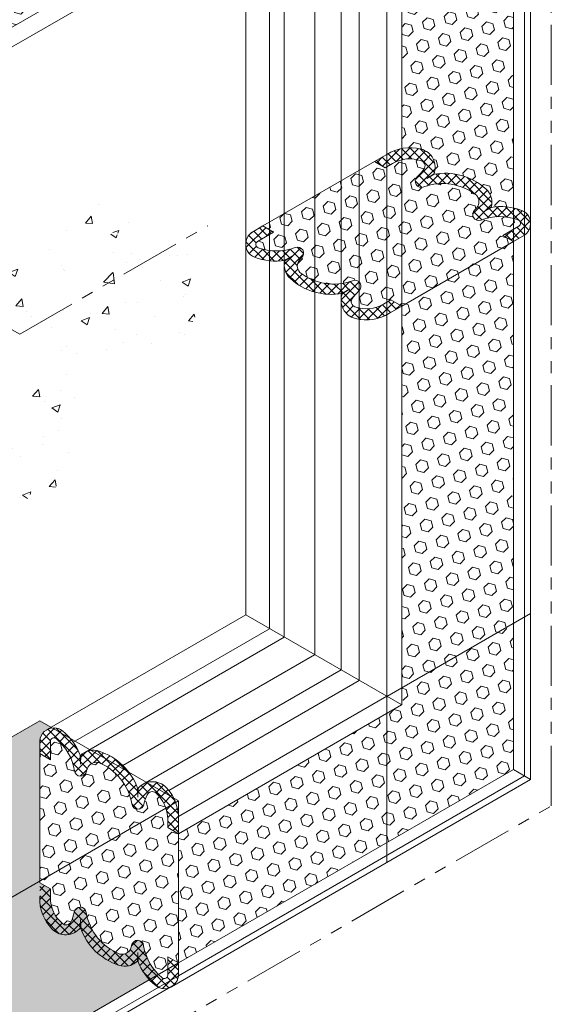
# Model space of a CAD drawing. Extents: x -943 to 2303, y 568 to 5635.
# Drawn here: x -901 to -895, y 5263 to 5276 of the extents above; entities that cross this region are included whole.
import ezdxf

# ---------------------------------------------------------------- set-up
doc = ezdxf.new("R2010")
doc.units = 0
doc.header["$LTSCALE"] = 3
doc.header["$MEASUREMENT"] = 0
doc.linetypes.add('PHANTOMX2', pattern=[5, 2.5, -0.5, 0.5, -0.5, 0.5, -0.5])
for name, color, linetype, lineweight in [('CONCRETE - H', 130, 'CONTINUOUS', 9), ('CONCRETE - L', 132, 'CONTINUOUS', 20), ('FOAM INSERT - H', 150, 'CONTINUOUS', 9), ('SILICONE BELLOWS - H', 20, 'CONTINUOUS', 13), ('SILICONE BELLOWS - L', 22, 'CONTINUOUS', 13), ('TEXT - 4', 241, 'CONTINUOUS', 25)]:
    doc.layers.add(name, color=color, linetype=linetype, lineweight=lineweight)
doc.dimstyles.new('Copy of STANDARD', dxfattribs={"dimtxt": 2, "dimasz": 2, "dimexe": 1, "dimexo": 1, "dimgap": 1, "dimtad": 0, "dimzin": 0, "dimdsep": 46, "dimtxsty": 'Standard', "dimcen": 0.09, "dimclrd": 256, "dimclre": 256, "dimclrt": 256, "dimadec": 1, "dimazin": 0, "dimtfac": 1, "dimtofl": 0, "dimtmove": 0, "dimatfit": 3, "dimfxl": 1, "dimtolj": 1, "dimtzin": 0, "dimlwd": -1, "dimlwe": -1, "dimarcsym": 0})
pattern_1 = [(45, (-0.3950578263961688, 91.66265448945614), (-0.05745242597140697, 0.057452425971407), []), (134.9999999999999, (-0.3950578263961688, 91.66265448945614), (-0.057452425971407, -0.05745242597140697), [])]
pattern_2 = [(45, (-0.3950578263962825, 93.20742082474953), (-0.05745242597140697, 0.057452425971407), []), (134.9999999999999, (-0.3950578263962825, 93.20742082474953), (-0.057452425971407, -0.05745242597140697), [])]
pattern_3 = [(45, (0, 0), (-0.09951052080056659, 0.0995105208005666), [0.08125, -0.1625]), (165, (0, 0), (-0.0364233785568272, -0.1359338993573938), [0.08125, -0.1625]), (105, (0.05745242597140699, 0.05745242597140698), (-0.1359338993573938, -0.03642337855682714), [0.08125, -0.1625])]

msp = doc.modelspace()

# ---------------------------------------------------------------- hatches: boundary and pattern name
at = {"layer": 'CONCRETE - H'}
h = msp.add_hatch(dxfattribs=at)
h.set_pattern_fill('AR-CONC', color=256, scale=0.15, style=0)
h.set_pattern_definition([(49.99999999999999, (1.334672067063707, -276.1648130388503), (1.07589027390113, -0.09412820247389266), [0.1125, -1.2375]), (355, (1.334672067063707, -276.1648130388503), (-0.2081270004195, 1.128288200550018), [0.09, -0.9899999999999999]), (100.45144446, (1.424329588563707, -276.1726570548503), (0.8677632700906679, 1.034159986452944), [0.09561028799999984, -1.051713167999997]), (46.18420000000002, (1.334672067063707, -275.8648130388503), (1.600861996007358, -0.2482789211896148), [0.1687499999999997, -1.856249999999998]), (96.63563549, (1.468077184563707, -275.8855029993503), (1.401992918511342, 1.461177901161826), [0.143415513, -1.57757064]), (351.1841639899999, (1.334672067063707, -275.8648130388503), (1.40199291758216, 1.461177900404985), [0.135, -1.4850000015]), (21, (1.484672067063707, -275.9398130388503), (0.8953605781776924, -0.6039283359980082), [0.1125, -1.2375]), (326.0000000000001, (1.484672067063707, -275.9398130388503), (0.3649729978823726, 1.087725067570279), [0.09, -0.9899999999999999]), (71.45144474, (1.559285448063707, -275.9901403998503), (1.260333565094957, 0.4837967292095307), [0.095610285, -1.051713168]), (37.50000000000001, (1.334672067063707, -276.1648130388503), (0.018239782975936, 0.4993407807469672), [0, -0.9779999999999999, 0, -1.005, 0, -0.9937499999999999]), (7.499999999999999, (1.334672067063707, -276.1648130388503), (0.3946043061632229, 0.5916175678235404), [0, -0.573, 0, -0.9555, 0, -0.37875]), (327.5, (1.000172067063707, -276.1648130388503), (0.8007336542586135, -0.03383230760156963), [0, -0.375, 0, -1.17, 0, -1.5525]), (317.5, (0.850172067063707, -276.1648130388503), (0.8747792540135794, 0.1501574734984766), [0, -0.4875, 0, -0.7769999999999999, 0, -1.1025])])
edge = h.paths.add_edge_path()
edge.add_spline(control_points=[(-901.4074943494096, 5269.609183744421), (-901.1296493353914, 5269.643461792937), (-900.6675523254705, 5270.247710054782), (-900.6447260852605, 5271.397123488537), (-899.3192846799714, 5271.491081560051), (-899.0533472055052, 5272.502410690839), (-899.2941395748445, 5272.880110085971), (-899.3917245364069, 5272.990702366819)], knot_values=[0.1821116425226126, 0.1821116425226126, 0.1821116425226126, 0.1821116425227274, 1.043413156527018, 2.057865845935667, 3.242452053940636, 4.146993565872446, 4.572131481196808, 4.572131481201512, 4.572131481201512, 4.572131481201512], degree=3, periodic=0)
edge.add_line((-899.3917245364042, 5272.990702366817), (-901.4074943494097, 5271.826897122653))
edge.add_line((-901.4074943494097, 5271.826897122653), (-901.4074943494097, 5269.609183744421))
edge = h.paths.add_edge_path()
edge.add_line((-901.4074943494097, 5271.826897189108), (-902.8630074314916, 5272.667238058857))
edge.add_spline(control_points=[(-902.8630074314909, 5272.667238058864), (-902.8937220023329, 5272.32009087682), (-902.0829554254302, 5271.746258362878), (-903.1310312798415, 5270.400285133571), (-902.1512693363723, 5269.897444651716), (-901.5896059919324, 5269.609183744422)], knot_values=[8.4628593631441, 8.4628593631441, 8.4628593631441, 8.462859363154772, 9.499174954418518, 10.62301091651793, 12.13274442564718, 12.13274442564718, 12.13274442564718, 12.13274442564718], degree=3, periodic=0)
edge.add_spline(control_points=[(-901.5896059919324, 5269.609183744422), (-901.5279236310951, 5269.605559907927), (-901.466241270258, 5269.601936071434), (-901.4074943494096, 5269.609183744422)], knot_values=[0, 0, 0, 0, 0.1821116425228411, 0.1821116425228411, 0.1821116425228411, 0.1821116425228411], degree=3, periodic=0)
edge.add_line((-901.4074943494097, 5269.609183744421), (-901.4074943494097, 5271.826897189108))
edge = h.paths.add_edge_path()
edge.add_spline(control_points=[(-899.391724536408, 5272.99070236682), (-899.6811890385642, 5273.318750244333), (-900.6315709683327, 5273.800451267603), (-901.5460471966777, 5272.693353300509), (-902.5754078647119, 5273.307290990465), (-902.8497772888329, 5272.816769913458), (-902.8630074314906, 5272.667238058868)], knot_values=[4.572131481196808, 4.572131481201512, 4.572131481201512, 4.572131481201512, 5.833210371208512, 7.118409430369493, 8.01647177793392, 8.4628593631441, 8.4628593631441, 8.4628593631441, 8.462859363154772], degree=3, periodic=0)
edge.add_line((-902.8630074314916, 5272.667238058857), (-901.4074942918587, 5271.826897155881))
edge.add_line((-901.4074942918587, 5271.826897155881), (-899.3917245364048, 5272.990702366817))
at = {"layer": 'FOAM INSERT - H'}
h = msp.add_hatch(dxfattribs=at)
h.set_pattern_fill('HEX', color=256, scale=0.65, angle=45, style=0)
h.set_pattern_definition([(45, (-0.3950578263962825, 93.20742082474953), (-0.09951052080056659, 0.0995105208005666), [0.08125, -0.1625]), (165, (-0.3950578263962825, 93.20742082474953), (-0.0364233785568272, -0.1359338993573938), [0.08125, -0.1625]), (105, (-0.3376054004248755, 93.26487325072094), (-0.1359338993573938, -0.03642337855682714), [0.08125, -0.1625])])
h.paths.add_polyline_path([(-896.6413449038248, 5278.468286376087), (-896.6413449038248, 5274.144823501429, -0.1102899546686229), (-896.4026367393919, 5274.138917358856, -0.4561026503016988), (-896.239409696032, 5273.82363520106, -0.2356457274879441), (-895.5909173055913, 5273.640185774128, -0.2941168864295923), (-895.5235741328644, 5273.410370554848, -0.09955450272818073), (-895.247044003732, 5273.403407366485), (-895.2470440037322, 5280.878399577506), (-900.7075460055961, 5277.72577727682), (-900.7075452401192, 5276.120664517349)])
h = msp.add_hatch(dxfattribs=at)
h.set_pattern_fill('HEX', color=256, scale=0.65, angle=45, style=0)
h.set_pattern_definition(pattern_3)
h.paths.add_polyline_path([(-901.0753673254559, 5275.908302337366, -0.09742749693280782), (-901.2156636775358, 5276.139949652126, -0.2941168864115207), (-901.4483610819585, 5276.083362940834, -0.2356457274933924), (-901.9314791412257, 5276.553249111656, -0.4561026504490689), (-902.2861350209964, 5276.536966798975, -0.1110140352290745), (-902.4111077860252, 5276.742225424308), (-906.1661001873414, 5274.574279550604), (-904.7760313789614, 5273.771722949894)])
h = msp.add_hatch(dxfattribs=at)
h.set_pattern_fill('HEX', color=256, scale=0.65, angle=45, style=0)
h.set_pattern_definition(pattern_3)
h.paths.add_polyline_path([(-895.180983147313, 5273.175995237398, 0.6344787952512639), (-895.1875112555558, 5273.253923631459, 0.1810802772446869), (-895.6497909022046, 5273.25307747957, -0.8761418441731093), (-895.7281870852092, 5273.381233793814, 0.01313182495350385), (-895.7028386644711, 5273.406741944948, 0.3729651435298702), (-895.7088301248349, 5273.561802807792, 0.2606793795483079), (-896.3656264653724, 5273.666342125783, -0.8761418441725651), (-896.4440226483786, 5273.794498440026, 0.0448134775670967), (-896.3633472755686, 5273.88667608157, 0.5038054362669733), (-896.396614446835, 5273.992719552334, 0.217597763272492), (-896.7541477909961, 5273.958621338551), (-896.8452703093025, 5273.906011728078), (-896.9791005904465, 5273.983297325836), (-898.3734084392446, 5273.178293313999), (-898.2395678419667, 5273.1010038906), (-898.4394623469585, 5272.985594744333, 0.6344787952511348), (-898.4329342387156, 5272.907666350271, 0.1810802772446428), (-897.9706545920671, 5272.90851250216, -0.8761418441727247), (-897.892258409062, 5272.780356187915, 0.0131318249536753), (-897.9176068298007, 5272.754848036782, 0.3729651435298619), (-897.9116153694368, 5272.599787173938, 0.2606793795483076), (-897.2548190288993, 5272.495247855947, -0.8761418441726567), (-897.176422845893, 5272.367091541703, 0.04481347756706497), (-897.2570982187028, 5272.274913900161, 0.5038054362697608), (-897.2238310474362, 5272.168870429396, 0.2175977632711996), (-896.866297703277, 5272.202968643179), (-896.775175184969, 5272.255578253653), (-896.6413449038249, 5272.178292655894), (-895.247037055027, 5272.98329666773), (-895.380877652305, 5273.060586091131)])
h = msp.add_hatch(dxfattribs=at)
h.set_pattern_fill('HEX', color=256, scale=0.65, angle=45, style=0)
h.set_pattern_definition(pattern_3)
h.paths.add_polyline_path([(-895.2470440037317, 5266.393218913169), (-895.247044003732, 5272.983292655894), (-896.6413449038249, 5272.178292655894), (-896.641344903825, 5267.199794886165), (-896.641517488837, 5267.199894528168), (-899.4260526584533, 5265.592242398423), (-899.4260518897993, 5263.980467585204)])
h = msp.add_hatch(dxfattribs=at)
h.set_pattern_fill('HEX', color=256, scale=0.65, angle=45, style=0)
h.set_pattern_definition(pattern_3)
h.paths.add_polyline_path([(-911.5514901698674, 5261.001560105276), (-913.2824583503526, 5260.002185160314), (-911.5514866965183, 5259.002808210014)])
h.paths.add_polyline_path([(-906.864687135701, 5261.707487098689), (-908.5967379432725, 5262.707487098691), (-911.5514901698674, 5261.001560105276), (-911.5514866965183, 5259.002808210014), (-911.5504075427822, 5259.002185160314)])
h.paths.add_polyline_path([(-902.1147758036068, 5264.4498496849), (-903.8468266111803, 5265.449849684903), (-908.5967379432725, 5262.707487098691), (-906.8646871357013, 5261.707487098689)])
h.paths.add_polyline_path([(-901.4074943494097, 5266.85819882288), (-903.8468266111803, 5265.449849684903), (-902.1147758036069, 5264.4498496849), (-901.4074943494097, 5264.858198822873)])
h.paths.add_polyline_path([(-901.1581103998838, 5266.592237077232), (-901.1581008780113, 5266.752129576028, -0.347508825425689), (-901.0031799586534, 5266.912740475414), (-901.158102697373, 5267.002185160317), (-901.4074943494097, 5266.85819882288), (-901.4074943494097, 5264.858198822873), (-901.1581028011228, 5265.00218510041)])
h = msp.add_hatch(dxfattribs=at)
h.set_pattern_fill('HEX', color=256, scale=0.65, angle=45, style=0)
h.set_pattern_definition([(45, (1.13686837721616e-13, -1.544766335293389), (-0.09951052080056659, 0.0995105208005666), [0.08125, -0.1625]), (165, (1.13686837721616e-13, -1.544766335293389), (-0.0364233785568272, -0.1359338993573938), [0.08125, -0.1625]), (105, (0.05745242597152068, -1.487313909321982), (-0.1359338993573938, -0.03642337855682714), [0.08125, -0.1625])])
h.paths.add_polyline_path([(-899.4290654452581, 5265.593981411922), (-899.559899090031, 5265.66950002281), (-899.5598990900311, 5265.774719243757, 0.2175977632716725), (-899.7091358427515, 5266.101401309392, 0.5038054362666763), (-899.8176057679723, 5266.077189789438, 0.04481347756752062), (-899.857096260805, 5265.961234046353, -0.8761418441591703), (-900.0072809760986, 5265.965048975273, 0.2606793795466604), (-900.4262128514357, 5266.481581632296, 0.3729651435544251), (-900.5634952279804, 5266.409239957751, 0.01313182495191922), (-900.5729117244948, 5266.374533505884, -0.8761418441772261), (-900.7230964397888, 5266.378348434806, 0.1810802772436482), (-900.953503474082, 5266.779117428398, 0.6344787952510524), (-901.0242554971364, 5266.745806738944), (-901.0242554971364, 5266.514988446412), (-901.1581103999603, 5266.592253092056), (-901.1581026973681, 5264.980474276382), (-901.0242562657904, 5264.903216651995), (-901.0242562657904, 5264.797997431046, 0.2175977632711445), (-900.8750195130699, 5264.471315365413, 0.5038054362697179), (-900.7665495878487, 5264.495526885366, 0.04481347756653421), (-900.7270590950169, 5264.61148262845, -0.8761418441848058), (-900.5768743797225, 5264.60766769953, 0.2606793795459018), (-900.157942504386, 5264.091135042509, 0.372965143550583), (-900.0206601278417, 5264.163476717052, 0.01313182495350909), (-900.0112436313261, 5264.198183168923, -0.8761418441458144), (-899.8610589160329, 5264.194368240001, 0.1810802772446857), (-899.6306518817394, 5263.793599246406, 0.6344787952507158), (-899.559899858685, 5263.826909935859), (-899.559899858685, 5264.057728228393), (-899.4290626443799, 5263.982205473625)])
h = msp.add_hatch(dxfattribs=at)
h.set_pattern_fill('HEX', color=256, scale=0.65, angle=45, style=0)
h.set_pattern_definition(pattern_3)
h.paths.add_polyline_path([(-899.6768779842724, 5263.835653079062, -0.1597051508342018), (-899.8622754097389, 5264.20202254875, 0.7716747880615223), (-900.0087061916219, 5264.208992511939, -0.01718661436527754), (-900.0206601278417, 5264.163476717052, -0.3729651435505908), (-900.157942504386, 5264.091135042509, -0.2641542818488989), (-900.5783286806721, 5264.616405310134, 0.765852937385429), (-900.7245216553116, 5264.622291971471, -0.048876231311909), (-900.7665495878488, 5264.495526885366, -0.5038054362732899), (-900.8750195130702, 5264.471315365413, -0.2175977632713347), (-901.0242562657904, 5264.797997431046), (-901.0242562657904, 5264.903216651995), (-901.1581026973681, 5264.980474276382), (-901.1581028011228, 5265.00218510041), (-901.4074943494097, 5264.858198822873), (-901.4074943494097, 5264.041500546927), (-906.1554578613851, 5261.300262535186), (-906.1554578613851, 5260.095243243046)])
h.paths.add_polyline_path([(-900.654161259831, 5264.414583974042), (-900.6499857940826, 5264.523523053081), (-900.646195743764, 5264.424639571309, -0.01364487437617212)], flags=16)
h.paths.add_polyline_path([(-899.9383117006557, 5264.002174075345), (-899.9341703303928, 5264.11022359355), (-899.9303495077083, 5264.010537252073, -0.0130549165789436)], flags=16)
h.paths.add_polyline_path([(-901.4074943494097, 5264.858198822873), (-902.1147758036068, 5264.4498496849), (-901.4074943494097, 5264.041500546927)], flags=17)
h.paths.add_polyline_path([(-902.1147758036069, 5264.4498496849), (-906.864687135701, 5261.707487098689), (-906.1574056815039, 5261.299137960716), (-901.4074943494097, 5264.041500546927)])
h.paths.add_polyline_path([(-906.1554578613851, 5260.095243243046), (-906.1554578613851, 5261.298013386246), (-906.8646871357013, 5261.707487098689), (-911.5504075427821, 5259.002185160314), (-911.5504075427822, 5256.980467592228)])
at = {"layer": 'SILICONE BELLOWS - H'}
h = msp.add_hatch(dxfattribs=at)
h.set_pattern_fill('ANSI37', color=256, scale=0.65, angle=360, style=0)
h.set_pattern_definition(pattern_2)
h.paths.add_polyline_path([(-896.3656264653733, 5273.666342125782, -0.876141844166672), (-896.4440226483786, 5273.794498440026, 0.04481347756711539), (-896.3633472755688, 5273.886676081569, 0.5038054362679318), (-896.3966144468353, 5273.992719552334, 0.217597763272069), (-896.7541477909955, 5273.958621338552), (-896.8452703093025, 5273.906011728078), (-896.9791005904466, 5273.983297325836), (-896.8253853149234, 5274.072044881538), (-896.7925796004562, 5274.090986160227, -0.1854502090085008), (-896.4026367395164, 5274.138917358887, -0.4476315911863722), (-896.2370544940962, 5273.82981639008), (-896.3293107711348, 5273.77173079115), (-896.2394096960321, 5273.823635201061, -0.2356457274892263), (-895.5909173055887, 5273.640185774127, -0.2868510787960964), (-895.5219722654659, 5273.416077435893), (-895.6134752079655, 5273.358466144938), (-895.5235741328644, 5273.410370554848, -0.1386750954382406), (-895.143777397694, 5273.371376366357, -0.1744247205453558), (-895.0566248375411, 5273.297696808936, -0.3824899370745703), (-895.1085847193384, 5273.063243155922), (-895.2470439881475, 5272.983300671425), (-895.380877652305, 5273.060586091131), (-895.180983147313, 5273.175995237398, 0.6344787952508973), (-895.1875112555559, 5273.253923631459, 0.1810802772441391), (-895.6497909022033, 5273.25307747957, -0.8761418441809392), (-895.7281870852095, 5273.381233793815, 0.01313182495306787), (-895.7028386644719, 5273.406741944947, 0.372965143537419), (-895.7088301248363, 5273.561802807793, 0.2606793795480967)])
h = msp.add_hatch(dxfattribs=at)
h.set_pattern_fill('ANSI37', color=256, scale=0.65, angle=360, style=0)
h.set_pattern_definition(pattern_2)
h.paths.add_polyline_path([(-898.0295281886832, 5272.521404207604, -0.2868510787957602), (-898.0984732288058, 5272.745512545836), (-898.0069702863062, 5272.803123836792), (-898.0968713614074, 5272.751219426882, -0.1386750954375468), (-898.4766680965757, 5272.790213615373, -0.1744247205483445), (-898.5638206567304, 5272.863893172795, -0.382489937074582), (-898.5118607749333, 5273.098346825808), (-898.373401506124, 5273.178289310305), (-898.2395678419667, 5273.1010038906), (-898.4394623469585, 5272.985594744333, 0.6344787952512255), (-898.4329342387158, 5272.907666350272, 0.181080277244176), (-897.9706545920682, 5272.908512502159, -0.8761418441798301), (-897.8922584090623, 5272.780356187915, 0.01313182495290165), (-897.9176068297994, 5272.754848036783, 0.3729651435381074), (-897.9116153694355, 5272.599787173936, 0.2606793795481201), (-897.2548190288986, 5272.495247855948, -0.876141844166923), (-897.176422845893, 5272.367091541704, 0.04481347756706897), (-897.2570982187029, 5272.274913900161, 0.503805436268265), (-897.2238310474364, 5272.168870429396, 0.2175977632720263), (-896.8662977032762, 5272.202968643179), (-896.775175184969, 5272.255578253653), (-896.6413449038249, 5272.178292655894), (-896.7950601793483, 5272.089545100192, -0.2033941878320325), (-897.217808754759, 5272.022672622845, -0.447631591181646), (-897.383391000175, 5272.331773591651), (-897.2911347231369, 5272.389859190581), (-897.3810357982396, 5272.33795478067, -0.2356457274893225)])
h = msp.add_hatch(dxfattribs=at)
h.set_pattern_fill('ANSI37', color=256, scale=0.65, angle=360, style=0)
h.set_pattern_definition(pattern_1)
h.paths.add_polyline_path([(-900.4172876209954, 5266.622888612364, 0.2868510787957602), (-900.6458436551657, 5266.570542599458), (-900.6499850254286, 5266.462493081255), (-900.6499850254286, 5266.566301901075, 0.1386750954375468), (-900.8736533508452, 5266.87571842776, 0.1744247205483445), (-900.9810379993896, 5266.914354980148, 0.382489937074582), (-901.1581008780113, 5266.752129576027), (-901.1581034660221, 5266.592249089601), (-901.0242554971364, 5266.514988446412), (-901.0242554971364, 5266.745806738944, -0.6344787952512255), (-900.9535034740821, 5266.779117428398, -0.181080277244176), (-900.7230964397887, 5266.378348434805, 0.8761418441798301), (-900.5729117244946, 5266.374533505885, -0.01313182495290165), (-900.5634952279794, 5266.409239957755, -0.3729651435381074), (-900.4262128514397, 5266.481581632297, -0.2606793795481201), (-900.0072809760987, 5265.965048975274, 0.876141844166923), (-899.8570962608048, 5265.961234046354, -0.04481347756706897), (-899.8176057679726, 5266.077189789438, -0.503805436268265), (-899.7091358427517, 5266.101401309392, -0.2175977632720263), (-899.559899090031, 5265.774719243757), (-899.559899090031, 5265.66950002281), (-899.4260526584533, 5265.592242398423), (-899.4260526584533, 5265.769737509827, 0.2033941878320325), (-899.5795136819617, 5266.16928475422, 0.447631591181646), (-899.9299940959903, 5266.158132700763), (-899.9341695617388, 5266.049193621724), (-899.9341695617388, 5266.153002441546, 0.2356457274893225)])
h = msp.add_hatch(dxfattribs=at)
h.set_pattern_fill('ANSI37', color=256, scale=0.65, angle=360, style=0)
h.set_pattern_definition(pattern_1)
h.paths.add_polyline_path([(-900.5768743797227, 5264.607667699531, 0.876141844166672), (-900.7270590950166, 5264.611482628451, -0.04481347756711539), (-900.7665495878488, 5264.495526885366, -0.5038054362679318), (-900.8750195130697, 5264.471315365413, -0.217597763272069), (-901.0242562657904, 5264.797997431046), (-901.0242562657904, 5264.903216651995), (-901.1581026973681, 5264.980474276382), (-901.1581026973681, 5264.802979164978), (-901.158103468659, 5264.765097943516, 0.1854502090085008), (-901.0046416738624, 5264.403431920588, 0.4476315911863722), (-900.6541612598311, 5264.414583974042), (-900.6499857940826, 5264.523523053081), (-900.6499857940826, 5264.419714233259, 0.2356457274892263), (-900.1668677348264, 5263.949828062441, 0.2868510787960964), (-899.9383117006557, 5264.002174075346), (-899.9341703303928, 5264.11022359355), (-899.9341703303928, 5264.006414773729, 0.1386750954382406), (-899.7105020049747, 5263.696998247043, 0.1744247205453558), (-899.6031173564318, 5263.658361694656, 0.3824899370745703), (-899.4260544778101, 5263.820587098778), (-899.4260518897993, 5263.980467585204), (-899.559899858685, 5264.057728228393), (-899.559899858685, 5263.826909935859, -0.6344787952508973), (-899.6306518817394, 5263.793599246406, -0.1810802772441391), (-899.8610589160327, 5264.194368239999, 0.8761418441809392), (-900.0112436313268, 5264.19818316892, -0.01313182495306787), (-900.0206601278421, 5264.16347671705, -0.372965143537419), (-900.1579425043818, 5264.091135042508, -0.2606793795480967)])
at = {"layer": 'SILICONE BELLOWS - L'}
for points in [[(-896.2375986609685, 5273.829473776442, -0.008032924372856659), (-896.239254026434, 5273.823580179323, 0.0001628231765565501), (-896.2394096960305, 5273.823635201061), (-896.3293107711332, 5273.77173079115)], [(-896.2394096960305, 5273.823635201061, -0.005288035503505883), (-896.2343727113367, 5273.821796574428), (-896.3293107711332, 5273.77173079115)], [(-895.5217630977992, 5273.416209130231, -0.008032924372856659), (-895.5234184632646, 5273.410315533111, 0.0001628231765565501), (-895.5235741328644, 5273.410370554848), (-895.6134752079639, 5273.358466144939)], [(-895.5235741328644, 5273.410370554848, -0.005288035503505883), (-895.518537148169, 5273.408531928215), (-895.6134752079639, 5273.358466144939)], [(-898.0968713614074, 5272.751219426882, -0.005288035503505883), (-898.1019083461025, 5272.753058053515), (-898.0069702863078, 5272.803123836791)], [(-898.0986823964723, 5272.7453808515, -0.008032924372856659), (-898.0970270310071, 5272.751274448618, 0.0001628231765565501), (-898.0968713614074, 5272.751219426882), (-898.0069702863078, 5272.803123836791)], [(-897.3810357982412, 5272.337954780669, -0.005288035503505883), (-897.3860727829348, 5272.339793407303), (-897.2911347231385, 5272.38985919058)], [(-897.3828468333032, 5272.332116205288, -0.008032924372856659), (-897.3811914678378, 5272.338009802407, 0.0001628231765565501), (-897.3810357982412, 5272.337954780669), (-897.2911347231385, 5272.38985919058)], [(-900.6499850254286, 5266.566301901075, 0.005288035503505883), (-900.6540958151481, 5266.569744744464), (-900.6499850254286, 5266.462493081257)], [(-900.6458341883581, 5266.57078959114, 0.008032924372856659), (-900.6501105104498, 5266.566409204035, -0.0001628231765565501), (-900.6499850254286, 5266.566301901075), (-900.6499850254286, 5266.462493081257)], [(-899.9341695617388, 5266.153002441548, 0.005288035503505883), (-899.9382803514584, 5266.156445284934), (-899.9341695617388, 5266.049193621726)], [(-899.9300187246683, 5266.157490131609, 0.008032924372856659), (-899.9342950467601, 5266.153109744504, -0.0001628231765565501), (-899.9341695617388, 5266.153002441548), (-899.9341695617388, 5266.049193621726)], [(-900.654136631153, 5264.415226543196, 0.008032924372856659), (-900.6498603090613, 5264.419606930301, -0.0001628231765565501), (-900.6499857940826, 5264.419714233257), (-900.6499857940826, 5264.523523053079)], [(-900.6499857940826, 5264.419714233257, 0.005288035503505883), (-900.645875004363, 5264.41627138987), (-900.6499857940826, 5264.523523053079)], [(-899.9383211674633, 5264.001927083665, 0.008032924372856659), (-899.9340448453715, 5264.00630747077, -0.0001628231765565501), (-899.9341703303928, 5264.006414773729), (-899.9341703303928, 5264.110223593548)], [(-899.9341703303928, 5264.006414773729, 0.005288035503505883), (-899.9300595406733, 5264.002971930341), (-899.9341703303928, 5264.110223593548)]]:
    msp.add_hatch(color=256, dxfattribs=at).paths.add_polyline_path(points)

# ---------------------------------------------------------------- linework, layer by layer
at = {"layer": 'CONCRETE - L', "linetype": 'PHANTOMX2', "ltscale": 0.1}
for p, q in [((-894.7743459983657, 5265.939470704244), (-894.7743459983651, 5281.886680948669)), ((-901.4074942918587, 5271.826897155881), (-906.8015847667598, 5274.941176743597)), ((-901.4074942918587, 5271.826897155881), (-899.0605079820815, 5273.181930333615)), ((-911.5514840905353, 5256.253185510499), (-894.7743339900475, 5265.93947763725))]:
    msp.add_line(p, q, dxfattribs=at)
at = {"layer": 'FOAM INSERT - H'}
for p, q in [((-895.2470440037322, 5280.878399577506), (-895.2470440037317, 5266.393019629163)), ((-896.6413449038248, 5278.468286376087), (-904.7779755999214, 5273.770600453399)), ((-896.6413449038248, 5278.468286376087), (-896.641344903825, 5267.199794886165)), ((-898.3733945700388, 5273.178301321389), (-896.9791005904465, 5273.983297325836)), ((-896.6413449038249, 5272.178292655894), (-895.2470440037321, 5272.983292655894)), ((-899.4260526584533, 5265.592242398423), (-896.6415174888374, 5267.199894528168)), ((-913.282458350351, 5260.002185160315), (-901.158102697373, 5267.002185160317)), ((-899.4260518897992, 5266.002185160313), (-901.1581026973683, 5267.002185160314)), ((-901.1581103998838, 5266.592237077232), (-901.1581026973681, 5264.980474276382)), ((-899.4260518897993, 5263.980467585204), (-895.2472163986533, 5266.393119380915)), ((-911.5504075427822, 5259.002185160314), (-899.4260518897992, 5266.002185160313)), ((-899.4260518897992, 5266.002185160313), (-899.4260518897993, 5263.980467592227)), ((-899.4260518897993, 5263.980467585204), (-899.4260526584533, 5265.592242398423))]:
    msp.add_line(p, q, dxfattribs=at)
at = {"layer": 'FOAM INSERT - H', "lineweight": 9}
for q in [(-895.0341313582477, 5268.343118687832), (-896.8278855880312, 5265.234174734505)]:
    msp.add_line((-896.8278855880311, 5267.307494200407), q, dxfattribs=at)
at = {"layer": 'SILICONE BELLOWS - L'}
for p, q in [((-895.0335980375951, 5281.001686883993), (-895.0342186809817, 5266.270480435232)), ((-896.8278855880317, 5278.113128309406), (-904.563673633079, 5273.646868999203)), ((-896.8278855880319, 5278.113128309406), (-896.8278855880311, 5267.307494200407)), ((-897.1708257853621, 5277.915131694161), (-897.1708257853619, 5267.505490815652)), ((-897.3976409264933, 5277.784179911373), (-897.3976409264932, 5267.636442598439)), ((-897.7268965344944, 5277.594084097461), (-897.7268965344942, 5267.826538412352)), ((-898.1058471570401, 5277.375296853524), (-898.1058471570401, 5268.045325656288)), ((-898.2894734903963, 5277.26928014053), (-898.2894734903963, 5268.15134236928)), ((-898.58691088904, 5277.097554578357), (-898.5869108890398, 5268.323067931454)), ((-895.1085830434163, 5276.357664565476), (-895.108583043416, 5266.313297468997)), ((-896.9791005904466, 5273.983297325836), (-896.8253853149234, 5274.072044881538)), ((-896.8452703093025, 5273.906011728078), (-896.9791005904466, 5273.983297325836)), ((-896.7541477910755, 5273.958621338506), (-896.8452703093025, 5273.906011728078)), ((-896.3293107711348, 5273.77173079115), (-896.2375986609685, 5273.829473776442)), ((-896.2394096960321, 5273.823635201061), (-896.3293107711348, 5273.77173079115)), ((-896.3293107711348, 5273.77173079115), (-896.2343877930099, 5273.821788621076)), ((-895.6134752079655, 5273.358466144938), (-895.5217630978008, 5273.41620913023)), ((-895.5235741328644, 5273.410370554848), (-895.6134752079655, 5273.358466144938)), ((-895.6134752079655, 5273.358466144938), (-895.5185522298406, 5273.408523974865)), ((-898.5118607749347, 5273.098346825807), (-898.373401506124, 5273.178289310305)), ((-898.3961616763057, 5273.165149234712), (-898.5118607749347, 5273.098346825807)), ((-898.373401506124, 5273.178289310305), (-898.2395678419667, 5273.1010038906)), ((-895.380877652305, 5273.060586091131), (-895.1809831473255, 5273.17599523739)), ((-898.2395678419667, 5273.1010038906), (-898.4394623469462, 5272.98559474434)), ((-895.2470439881475, 5272.983300671425), (-895.380877652305, 5273.060586091131)), ((-895.108584719337, 5273.063243155922), (-895.2470439881475, 5272.983300671425)), ((-895.224283817966, 5272.996440747018), (-895.108584719337, 5273.063243155922)), ((-898.0069702863062, 5272.803123836792), (-898.1018932644312, 5272.753066006866)), ((-898.0069702863062, 5272.803123836792), (-898.098682396471, 5272.745380851501)), ((-898.0968713614074, 5272.751219426882), (-898.0069702863062, 5272.803123836792)), ((-897.2911347231369, 5272.389859190581), (-897.3860577012618, 5272.339801360655)), ((-897.2911347231369, 5272.389859190581), (-897.3828468333032, 5272.332116205288)), ((-897.3810357982396, 5272.33795478067), (-897.2911347231369, 5272.389859190581)), ((-896.8662977031962, 5272.202968643225), (-896.775175184969, 5272.255578253653)), ((-896.6413449038249, 5272.178292655894), (-896.7950601793483, 5272.089545100192)), ((-896.775175184969, 5272.255578253653), (-896.6413449038249, 5272.178292655894)), ((-901.0661471278661, 5266.891879505592), (-898.5869108890398, 5268.323267215462)), ((-898.5869108890398, 5268.323067931455), (-896.6413449038248, 5267.199794886165)), ((-900.7403650049527, 5266.736518777604), (-898.289646075409, 5268.151442011284)), ((-900.5953040874141, 5266.608236311407), (-898.1060197420525, 5268.045425298291)), ((-900.1203652602156, 5266.444867883266), (-897.7270691195068, 5267.826638054355)), ((-899.8669176628943, 5266.211004293981), (-897.3978135115053, 5267.636542240443)), ((-899.5477464040296, 5266.133374340628), (-897.1709983703737, 5267.505590457655)), ((-899.4260526584533, 5265.807641026906), (-896.8280581730439, 5267.307593842412)), ((-901.1581039118419, 5266.618530012969), (-901.1581008780113, 5266.752129576029)), ((-901.1581008780113, 5266.752129576029), (-901.1581034660221, 5266.592249089601)), ((-901.0242554971364, 5266.514988446412), (-901.0242554971364, 5266.745806738931)), ((-901.1581034660221, 5266.592249089601), (-901.0242554971364, 5266.514988446412)), ((-900.6499850254286, 5266.462493081255), (-900.6540951621164, 5266.569727706677)), ((-900.6499850254286, 5266.462493081255), (-900.6458341883581, 5266.570789591138)), ((-900.6499850254286, 5266.566301901075), (-900.6499850254286, 5266.462493081255)), ((-895.2470440037317, 5266.393019629163), (-895.0341535887, 5266.270442956818)), ((-899.5151345588811, 5263.682461560791), (-895.0341536209186, 5266.269939397056)), ((-899.4260537091561, 5263.820585589377), (-895.1085665416877, 5266.313287967738)), ((-899.9341695617388, 5266.049193621724), (-899.9382796984266, 5266.156428247146)), ((-899.9341695617388, 5266.049193621724), (-899.9300187246683, 5266.157490131609)), ((-899.9341695617388, 5266.153002441546), (-899.9341695617388, 5266.049193621724)), ((-899.559899090031, 5265.774719243665), (-899.559899090031, 5265.66950002281)), ((-899.559899090031, 5265.66950002281), (-899.4260526584533, 5265.592242398423)), ((-899.4260526584533, 5265.592242398423), (-899.4260526584533, 5265.769737509827)), ((-901.0242562657904, 5264.903216651995), (-901.1581026973681, 5264.980474276382)), ((-901.0242562657904, 5264.797997431139), (-901.0242562657904, 5264.903216651995)), ((-900.6499857940826, 5264.523523053081), (-900.654136631153, 5264.415226543196)), ((-900.6499857940826, 5264.523523053081), (-900.6458756573948, 5264.416288427658)), ((-900.6499857940826, 5264.419714233259), (-900.6499857940826, 5264.523523053081)), ((-899.9341703303928, 5264.11022359355), (-899.9383211674633, 5264.001927083666)), ((-899.9341703303928, 5264.11022359355), (-899.930060193705, 5264.002988968127)), ((-899.9341703303928, 5264.006414773729), (-899.9341703303928, 5264.11022359355)), ((-899.4260518897993, 5263.980467585204), (-899.559899858685, 5264.057728228393)), ((-899.559899858685, 5264.057728228393), (-899.559899858685, 5263.826909935874)), ((-911.5504075427822, 5256.980467592228), (-899.4260518897992, 5263.980467592226)), ((-899.4260544778101, 5263.820587098776), (-899.4260518897993, 5263.980467585204)), ((-899.42605447781, 5263.820587105799), (-899.4260518897992, 5263.980467592227)), ((-899.4260514439795, 5263.954186661836), (-899.4260544778101, 5263.820587098776)), ((-911.550409362139, 5256.820585596401), (-899.4260546824244, 5263.820585034486)), ((-911.639490211864, 5256.682461567815), (-899.5000541241313, 5263.692203911433))]:
    msp.add_line(p, q, dxfattribs=at)
for centre, radius, start, end in [((-896.535215736369, 5273.60735994575), 0.5478416503577124, 75.9952458958146, 121.9824569205647), ((-896.4578861189426, 5273.910419981366), 0.2350819973128924, 338.3356774155217, 76.40709588082372), ((-896.5380603024615, 5273.584346829531), 0.4321749770679504, 70.89572536444733, 120.0000000122365), ((-896.419245783757, 5273.927379916623), 0.06914799639723086, 323.9388698304521, 70.89572536444733), ((-896.3963269649013, 5273.735618456552), 0.07577420851643475, 129.0091746557213, 293.9010060778597), ((-896.9168817221558, 5274.289745421709), 0.6847373777728359, 313.675244268804, 323.9388698296775), ((-896.0989804134562, 5273.08211903783), 0.754696365259449, 47.68531843658879, 100.7237485049226), ((-896.130672088622, 5273.026986738576), 0.6811599447298082, 51.73500701370198, 110.1776909749333), ((-895.7953142255575, 5273.480814928434), 0.118484329262168, 321.305250044301, 43.12029869054721), ((-895.7356910266145, 5273.472988010706), 0.22116627770152, 343.553263226494, 49.11126126801817), ((-896.2010461589549, 5273.876480775431), 0.6847373777033784, 313.6752442707025, 316.6846638809387), ((-895.4026216340886, 5272.719352475276), 0.7015236940089241, 68.34762441364892, 99.92820326297408), ((-895.6804914017326, 5273.32235381034), 0.07577420851641127, 129.0091746550011, 293.9010060771882), ((-895.4175211842777, 5272.636203253794), 0.659153269196802, 69.57704295558976, 110.6327040143969), ((-895.2025918962662, 5273.213422688384), 0.1685482412476637, 29.99999997183866, 69.57704292787547), ((-895.2134274509307, 5273.209463049978), 0.1799229162323019, 305.6413170762, 29.36671533329487), ((-895.2025918962016, 5273.213422688361), 0.04321749777713624, 299.9999999809921, 69.57704293663352), ((-898.407018043341, 5272.952126931752), 0.1799229162323019, 125.6413170762001, 209.3667153332949), ((-898.4178535980699, 5272.94816729337), 0.04321749777713624, 119.9999999809933, 249.5770429366335), ((-898.2029243099938, 5273.525386727936), 0.659153269196802, 249.5770429555957, 290.6327040143969), ((-897.9399540925391, 5272.83923617139), 0.07577420851641127, 309.0091746550009, 113.9010060771649), ((-898.4178535980051, 5272.948167293346), 0.1685482412476637, 209.9999999718386, 249.5770429278754), ((-898.2178238601831, 5273.442237506455), 0.7015236940089241, 248.3476244136489, 279.9282032629872), ((-897.8847544676572, 5272.688601971024), 0.22116627770152, 163.553263226494, 229.1112612680182), ((-897.8251312687142, 5272.680775053296), 0.118484329262168, 141.305250044301, 223.1202986905427), ((-897.4193993353164, 5272.285109206298), 0.6847373777033784, 133.6752442707025, 136.6846638809765), ((-897.4897734056498, 5273.134603243155), 0.6811599447298082, 231.735007013702, 290.1776909749333), ((-897.5214650808156, 5273.0794709439), 0.754696365259449, 227.6853184365888, 280.7237485048969), ((-897.2241185293705, 5272.425971525177), 0.07577420851643475, 309.0091746556837, 113.9010060778596), ((-897.1625593753289, 5272.251170000363), 0.2350819973128924, 158.3356774155217, 256.4070958808236), ((-896.7035637721157, 5271.871844560021), 0.6847373777728359, 133.675244268804, 143.9388698296775), ((-897.2011997105145, 5272.234210065108), 0.06914799639723086, 143.938869830452, 250.8957253644595), ((-897.0823851918102, 5272.577243152199), 0.4321749770679504, 250.8957253644595, 300.0000000122307), ((-897.0852297579025, 5272.55423003598), 0.5478416503577124, 255.995245895827, 301.9824569205646), ((-900.9790493694238, 5266.734443054094), 0.1799229162323019, 90.63328466668811, 174.3586829237989), ((-900.9810379993067, 5266.745806738901), 0.1685482412476637, 50.42295707213245, 90.00000002816554), ((-900.9810379993593, 5266.745806738944), 0.04321749777713624, 50.4229570633731, 180.0000000189681), ((-901.373460049214, 5266.271062798171), 0.659153269196802, 9.367295985585468, 50.42295704440505), ((-901.3089004862005, 5266.32554079788), 0.7015236940089241, 20.07179673700261, 51.65237558637368), ((-900.48969827106, 5266.413912010445), 0.22116627770152, 70.88873873199864, 136.4467367735196), ((-900.6465560377005, 5265.903859686076), 0.754696365259449, 19.27625149508255, 72.31468156340986), ((-899.9075857203942, 5266.212649026419), 0.6847373777033784, 163.3153361190211, 166.3247557293149), ((-900.4531083620028, 5266.366190264369), 0.118484329262168, 76.87970130945362, 158.6947499556906), ((-900.6784561718415, 5265.848847740667), 0.6811599447298082, 9.822309025089806, 68.26499298629719), ((-900.6477511276964, 5266.386399187689), 0.07577420851641127, 186.0989939228214, 350.9908253450037), ((-899.7497735258765, 5266.00718869933), 0.2350819973128924, 43.59290411917819, 141.6643225844754), ((-899.9735664068787, 5265.788689268366), 0.5478416503577124, 358.0175430794288, 44.00475410415803), ((-899.1917702566315, 5265.799349566893), 0.6847373777728359, 156.0611301703285, 166.3247557311928), ((-899.7544059586907, 5266.04913217884), 0.06914799639723086, 49.10427463555309, 156.0611301695347), ((-899.992074067099, 5265.774719243757), 0.4321749770679504, 359.9999999877541, 49.10427463555309), ((-899.9319356640065, 5265.973099728159), 0.07577420851643475, 186.0989939221402, 350.9908253443178), ((-900.6105889489427, 5264.784027406438), 0.5478416503577124, 178.0175430794288, 224.0047541041672), ((-900.5920812887225, 5264.797997431046), 0.4321749770679504, 179.9999999877541, 229.1042746355624), ((-900.6522196918149, 5264.599616946646), 0.07577420851643475, 6.098993922140166, 170.9908253443178), ((-901.3923850991899, 5264.77336710791), 0.6847373777728359, 336.0611301703312, 346.3247557311928), ((-899.90569918398, 5264.723868934137), 0.6811599447298082, 189.8223090250898, 248.2649929862972), ((-900.8297493971307, 5264.523584495964), 0.06914799639723086, 229.1042746355624, 336.0611301695321), ((-900.8343818299448, 5264.565527975475), 0.2350819973128924, 223.5929041191782, 321.6643225844754), ((-899.9375993181209, 5264.668856988727), 0.754696365259449, 199.27625149508, 252.3146815634157), ((-900.6765696354273, 5264.360067648386), 0.6847373777033784, 343.3153361190704, 346.3247557292639), ((-899.936404228125, 5264.186317487115), 0.07577420851641127, 6.098993922821455, 170.9908253450037), ((-899.2106953066074, 5264.301653876634), 0.659153269196802, 189.3672959855855, 230.422957044405), ((-900.1310469938186, 5264.206526410436), 0.118484329262168, 256.8797013094477, 338.6947499556906), ((-900.0944570847614, 5264.15880466436), 0.22116627770152, 250.8887387319986, 316.4467367735196), ((-899.275254869621, 5264.247175876924), 0.7015236940089241, 200.0717967370052, 231.6523755863736), ((-899.6031173564621, 5263.826909935859), 0.04321749777713624, 230.4229570633731, 1.902022588390086e-08), ((-899.6051059863976, 5263.83827362071), 0.1799229162323019, 270.6332846666881, 354.3586829237989), ((-899.6051059863975, 5263.838273627734), 0.1799229162323019, 294.9341980138985, 354.3586829237989), ((-899.6031173565146, 5263.826909935904), 0.1685482412476637, 230.4229570721372, 270.0000000281656)]:
    msp.add_arc(centre, radius, start, end, dxfattribs=at)

# ---------------------------------------------------------------- leaders
at = {"layer": 'TEXT - 4'}
msp.add_leader([(-903.9888370606968, 5263.913923822754), (-896.4423841721787, 5258.081521990548), (-895.7359179815071, 5258.081521990548)], dimstyle='Copy of STANDARD', override={"dimasz": 0.46, "dimgap": 1, "dimtad": 0}, dxfattribs=at)

doc.saveas('drawing.dxf')
